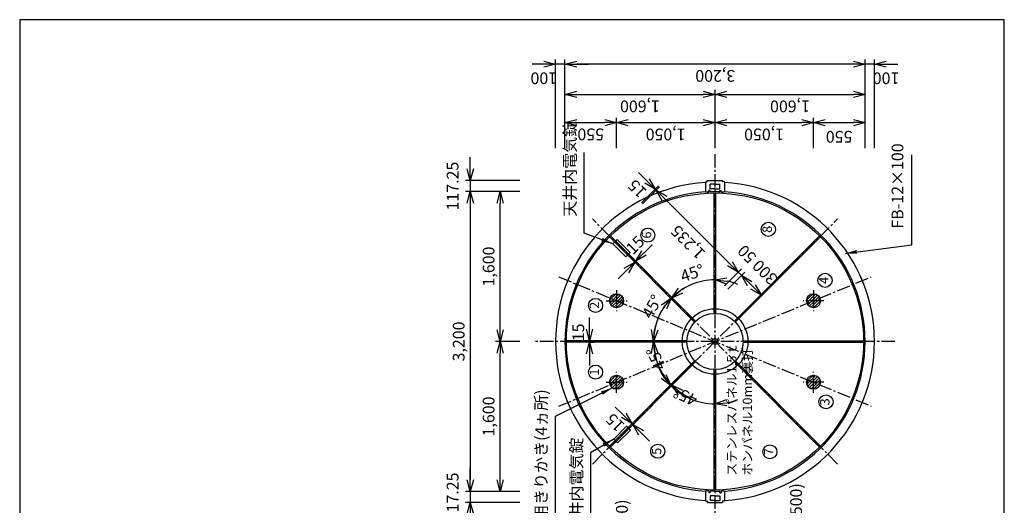
# Model space of a CAD drawing. Extents: x 0 to 420, y 0 to 594.
# Drawn here: x 0 to 420, y 387 to 594 of the extents above; entities that cross this region are included whole.
import ezdxf

# ---------------------------------------------------------------- set-up
doc = ezdxf.new("R2010")
doc.units = 0
doc.linetypes.add('CENTER2', pattern=[28.575, 19.05, -3.175, 3.175, -3.175])
doc.layers.get('0').update_dxf_attribs({"linetype": 'CONTINUOUS'})
doc.layers.get('DEFPOINTS').update_dxf_attribs({"linetype": 'CONTINUOUS'})
for name, color, linetype in [('02', 2, 'CONTINUOUS'), ('03', 3, 'CONTINUOUS'), ('06', 6, 'CONTINUOUS'), ('CHUSIN', 6, 'CENTER2'), ('HIKIDASI', 6, 'CONTINUOUS'), ('MOJI', 3, 'CONTINUOUS'), ('SAISEN', 3, 'CONTINUOUS'), ('SUNPOU', 6, 'CONTINUOUS')]:
    doc.layers.add(name, color=color, linetype=linetype)
doc.styles.add('0_8', font='txt.shx', dxfattribs={"width": 0.8, "bigfont": 'extfont.shx'})
doc.styles.add('SUNPOU', font='txt.shx', dxfattribs={"width": 0.8, "bigfont": 'extfont.shx'})
doc.dimstyles.new('SUNPOU_1', dxfattribs={"dimscale": 2, "dimtxt": 2.5, "dimasz": 2.5, "dimexe": 1, "dimexo": 1.5, "dimgap": 1, "dimtad": 1, "dimdec": 1, "dimlfac": 25, "dimtxsty": 'SUNPOU', "dimblk": 'OPEN30', "dimcen": 0, "dimclrd": 256, "dimclre": 256, "dimclrt": 6, "dimazin": 3, "dimtfac": 1, "dimtdec": 1, "dimtmove": 0, "dimatfit": 3, "dimtolj": 1, "dimtzin": 0})

# ---------------------------------------------------------------- blocks, each defined once
blk = doc.blocks.new('_OPEN30')
at = {"color": 0, "linetype": 'BYBLOCK'}
for p, q in [((-1, 0.268), (0, 0)), ((0, 0), (-1, -0.268)), ((0, 0), (-1, 0))]:
    blk.add_line(p, q, dxfattribs=at)
blk = doc.blocks.new('*D47')
at = {"layer": 'DEFPOINTS', "color": 0}
for p in [(216.37, 525.32), (192.18, 520.63), (216.37, 520.63)]:
    blk.add_point(p, dxfattribs=at)
at = {"layer": 'SUNPOU'}
for p, q in [((192.18, 530.32), (192.18, 535.32)), ((213.37, 525.32), (190.18, 525.32)), ((192.18, 525.32), (192.18, 520.63)), ((213.37, 520.63), (190.18, 520.63)), ((192.18, 515.63), (192.18, 510.63))]:
    blk.add_line(p, q, dxfattribs=at)
at = {"layer": 'SUNPOU', "xscale": 5, "yscale": 5, "zscale": 5}
for p, rotation in [((192.18, 525.32), 270), ((192.18, 520.63), 90)]:
    blk.add_blockref('_OPEN30', p, dxfattribs=dict(at, rotation=rotation))
at = {"layer": 'SUNPOU', "color": 6, "insert": (184.68, 522.97), "char_height": 5, "attachment_point": 5, "rotation": 90, "style": 'SUNPOU'}
blk.add_mtext('\\A1;117.25', dxfattribs=at)
blk = doc.blocks.new('*D48')
at = {"layer": 'DEFPOINTS', "color": 0}
for p in [(216.37, 520.63), (192.18, 392.63), (216.37, 392.63)]:
    blk.add_point(p, dxfattribs=at)
at = {"layer": 'SUNPOU'}
for p, q in [((213.37, 520.63), (190.18, 520.63)), ((192.18, 515.63), (192.18, 397.63)), ((213.37, 392.63), (190.18, 392.63))]:
    blk.add_line(p, q, dxfattribs=at)
at = {"layer": 'SUNPOU', "xscale": 5, "yscale": 5, "zscale": 5}
for p, rotation in [((192.18, 520.63), 90), ((192.18, 392.63), 270)]:
    blk.add_blockref('_OPEN30', p, dxfattribs=dict(at, rotation=rotation))
at = {"layer": 'SUNPOU', "color": 6, "insert": (187.26, 456.63), "char_height": 5, "attachment_point": 5, "rotation": 90, "style": 'SUNPOU'}
blk.add_mtext('\\A1;3,200', dxfattribs=at)
blk = doc.blocks.new('*D49')
at = {"layer": 'DEFPOINTS', "color": 0}
for p in [(216.37, 392.63), (192.18, 387.94), (216.37, 387.94)]:
    blk.add_point(p, dxfattribs=at)
at = {"layer": 'SUNPOU'}
for p, q in [((192.18, 397.63), (192.18, 402.63)), ((213.37, 392.63), (190.18, 392.63)), ((192.18, 392.63), (192.18, 387.94)), ((213.37, 387.94), (190.18, 387.94)), ((192.18, 382.94), (192.18, 377.94))]:
    blk.add_line(p, q, dxfattribs=at)
at = {"layer": 'SUNPOU', "xscale": 5, "yscale": 5, "zscale": 5}
for p, rotation in [((192.18, 392.63), 270), ((192.18, 387.94), 90)]:
    blk.add_blockref('_OPEN30', p, dxfattribs=dict(at, rotation=rotation))
at = {"layer": 'SUNPOU', "color": 6, "insert": (184.68, 390.28), "char_height": 5, "attachment_point": 5, "rotation": 90, "style": 'SUNPOU'}
blk.add_mtext('\\A1;117.25', dxfattribs=at)
blk = doc.blocks.new('*D50')
at = {"layer": 'DEFPOINTS', "color": 0}
for p in [(204.95, 456.63), (216.37, 456.63), (216.37, 392.63)]:
    blk.add_point(p, dxfattribs=at)
at = {"layer": 'SUNPOU'}
for p, q in [((213.37, 456.63), (202.95, 456.63)), ((204.95, 397.63), (204.95, 451.63)), ((213.37, 392.63), (202.95, 392.63))]:
    blk.add_line(p, q, dxfattribs=at)
at = {"layer": 'SUNPOU', "xscale": 5, "yscale": 5, "zscale": 5}
for p, rotation in [((204.95, 456.63), 90), ((204.95, 392.63), 270)]:
    blk.add_blockref('_OPEN30', p, dxfattribs=dict(at, rotation=rotation))
at = {"layer": 'SUNPOU', "color": 6, "insert": (200.03, 424.63), "char_height": 5, "attachment_point": 5, "rotation": 90, "style": 'SUNPOU'}
blk.add_mtext('\\A1;1,600', dxfattribs=at)
blk = doc.blocks.new('*D51')
at = {"layer": 'DEFPOINTS', "color": 0}
for p in [(204.95, 520.63), (216.37, 520.63), (216.37, 456.63)]:
    blk.add_point(p, dxfattribs=at)
at = {"layer": 'SUNPOU'}
for p, q in [((213.37, 520.63), (202.95, 520.63)), ((204.95, 461.63), (204.95, 515.63)), ((213.37, 456.63), (202.95, 456.63))]:
    blk.add_line(p, q, dxfattribs=at)
at = {"layer": 'SUNPOU', "xscale": 5, "yscale": 5, "zscale": 5}
for p, rotation in [((204.95, 520.63), 90), ((204.95, 456.63), 270)]:
    blk.add_blockref('_OPEN30', p, dxfattribs=dict(at, rotation=rotation))
at = {"layer": 'SUNPOU', "color": 6, "insert": (200.03, 488.63), "char_height": 5, "attachment_point": 5, "rotation": 90, "style": 'SUNPOU'}
blk.add_mtext('\\A1;1,600', dxfattribs=at)
blk = doc.blocks.new('*D52')
at = {"layer": 'DEFPOINTS', "color": 0}
for p in [(240.56, 456.33), (243.05, 456.93), (243.05, 456.93)]:
    blk.add_point(p, dxfattribs=at)
at = {"layer": 'SUNPOU'}
for p, q in [((243.05, 461.93), (243.05, 466.93)), ((240.05, 456.93), (241.05, 456.93)), ((243.05, 456.33), (243.05, 456.93)), ((243.56, 456.33), (245.05, 456.33)), ((243.05, 451.33), (243.05, 446.33))]:
    blk.add_line(p, q, dxfattribs=at)
at = {"layer": 'SUNPOU', "xscale": 5, "yscale": 5, "zscale": 5}
for p, rotation in [((243.05, 456.93), 270), ((243.05, 456.33), 90)]:
    blk.add_blockref('_OPEN30', p, dxfattribs=dict(at, rotation=rotation))
at = {"layer": 'SUNPOU', "color": 6, "insert": (238.27, 460.52), "char_height": 5, "attachment_point": 5, "rotation": 90, "style": 'SUNPOU'}
blk.add_mtext('\\A1;15', dxfattribs=at)
blk = doc.blocks.new('*D53')
at = {"layer": 'DEFPOINTS', "color": 0}
for p in [(262.35, 490.46), (262.77, 490.88), (262.77, 490.88)]:
    blk.add_point(p, dxfattribs=at)
at = {"layer": 'SUNPOU'}
for p, q in [((266.31, 494.42), (269.85, 497.95)), ((260.23, 492.58), (260.94, 491.87)), ((260.65, 493), (261.36, 492.29)), ((262.35, 490.46), (262.77, 490.88)), ((258.81, 486.92), (255.28, 483.38))]:
    blk.add_line(p, q, dxfattribs=at)
at = {"layer": 'SUNPOU', "xscale": 5, "yscale": 5, "zscale": 5}
for p, rotation in [((262.35, 490.46), 44.99835143784369), ((262.77, 490.88), 224.9983514378436)]:
    blk.add_blockref('_OPEN30', p, dxfattribs=dict(at, rotation=rotation))
at = {"layer": 'SUNPOU', "color": 6, "insert": (262.53, 497.84), "char_height": 5, "attachment_point": 5, "rotation": 44.9984, "style": 'SUNPOU'}
blk.add_mtext('\\A1;15', dxfattribs=at)
blk = doc.blocks.new('*D54')
at = {"layer": 'DEFPOINTS', "color": 0}
for p in [(261.13, 421.58), (261.56, 421.16), (261.56, 421.16)]:
    blk.add_point(p, dxfattribs=at)
at = {"layer": 'SUNPOU'}
for p, q in [((257.6, 425.12), (254.06, 428.66)), ((259.01, 419.46), (259.72, 420.17)), ((261.13, 421.58), (261.56, 421.16)), ((259.44, 419.04), (260.14, 419.75)), ((265.09, 417.62), (268.63, 414.09))]:
    blk.add_line(p, q, dxfattribs=at)
at = {"layer": 'SUNPOU', "xscale": 5, "yscale": 5, "zscale": 5}
for p, rotation in [((261.13, 421.58), 315.0000096296433), ((261.56, 421.16), 135.0000096296433)]:
    blk.add_blockref('_OPEN30', p, dxfattribs=dict(at, rotation=rotation))
at = {"layer": 'SUNPOU', "color": 6, "insert": (253.95, 422.01), "char_height": 5, "attachment_point": 5, "rotation": 135, "style": 'SUNPOU'}
blk.add_mtext('\\A1;15', dxfattribs=at)
blk = doc.blocks.new('*D55')
at = {"layer": 'DEFPOINTS', "color": 0}
for p in [(360.6, 575), (360.6, 536.19), (364.6, 536.19)]:
    blk.add_point(p, dxfattribs=at)
at = {"layer": 'SUNPOU'}
for p, q in [((360.6, 539.19), (360.6, 577)), ((364.6, 539.19), (364.6, 577)), ((355.6, 575), (350.6, 575)), ((364.6, 575), (360.6, 575)), ((369.6, 575), (374.6, 575))]:
    blk.add_line(p, q, dxfattribs=at)
at = {"layer": 'SUNPOU', "xscale": 5, "yscale": 5, "zscale": 5}
blk.add_blockref('_OPEN30', (360.6, 575), dxfattribs=at)
at = {"layer": 'SUNPOU', "xscale": 5, "yscale": 5, "zscale": 5, "rotation": 180}
blk.add_blockref('_OPEN30', (364.6, 575), dxfattribs=at)
at = {"layer": 'SUNPOU', "color": 6, "insert": (369.56, 569), "char_height": 5, "attachment_point": 5, "rotation": 180, "style": 'SUNPOU'}
blk.add_mtext('\\A1;100', dxfattribs=at)
blk = doc.blocks.new('*D56')
at = {"layer": 'DEFPOINTS', "color": 0}
for p in [(232.6, 575), (232.6, 536.19), (360.6, 536.19)]:
    blk.add_point(p, dxfattribs=at)
at = {"layer": 'SUNPOU'}
for p, q in [((232.6, 539.19), (232.6, 577)), ((360.6, 539.19), (360.6, 577)), ((355.6, 575), (237.6, 575))]:
    blk.add_line(p, q, dxfattribs=at)
at = {"layer": 'SUNPOU', "xscale": 5, "yscale": 5, "zscale": 5, "rotation": 180}
blk.add_blockref('_OPEN30', (232.6, 575), dxfattribs=at)
at = {"layer": 'SUNPOU', "xscale": 5, "yscale": 5, "zscale": 5}
blk.add_blockref('_OPEN30', (360.6, 575), dxfattribs=at)
at = {"layer": 'SUNPOU', "color": 6, "insert": (296.72, 570), "char_height": 5, "attachment_point": 5, "rotation": 180, "style": 'SUNPOU'}
blk.add_mtext('\\A1;3,200', dxfattribs=at)
blk = doc.blocks.new('*D57')
at = {"layer": 'DEFPOINTS', "color": 0}
for p in [(228.6, 575), (228.6, 536.19), (232.6, 536.19)]:
    blk.add_point(p, dxfattribs=at)
at = {"layer": 'SUNPOU'}
for p, q in [((228.6, 539.19), (228.6, 577)), ((232.6, 539.19), (232.6, 577)), ((223.6, 575), (218.6, 575)), ((232.6, 575), (228.6, 575)), ((237.6, 575), (242.6, 575))]:
    blk.add_line(p, q, dxfattribs=at)
at = {"layer": 'SUNPOU', "xscale": 5, "yscale": 5, "zscale": 5}
blk.add_blockref('_OPEN30', (228.6, 575), dxfattribs=at)
at = {"layer": 'SUNPOU', "xscale": 5, "yscale": 5, "zscale": 5, "rotation": 180}
blk.add_blockref('_OPEN30', (232.6, 575), dxfattribs=at)
at = {"layer": 'SUNPOU', "color": 6, "insert": (223.58, 569), "char_height": 5, "attachment_point": 5, "rotation": 180, "style": 'SUNPOU'}
blk.add_mtext('\\A1;100', dxfattribs=at)
blk = doc.blocks.new('*D59')
at = {"layer": 'DEFPOINTS', "color": 0}
for p in [(360.6, 562.1), (296.6, 536.19), (360.6, 536.19)]:
    blk.add_point(p, dxfattribs=at)
at = {"layer": 'SUNPOU'}
for p, q in [((296.6, 539.19), (296.6, 564.1)), ((360.6, 539.19), (360.6, 564.1)), ((301.6, 562.1), (355.6, 562.1))]:
    blk.add_line(p, q, dxfattribs=at)
at = {"layer": 'SUNPOU', "xscale": 5, "yscale": 5, "zscale": 5, "rotation": 180}
blk.add_blockref('_OPEN30', (296.6, 562.1), dxfattribs=at)
at = {"layer": 'SUNPOU', "xscale": 5, "yscale": 5, "zscale": 5}
blk.add_blockref('_OPEN30', (360.6, 562.1), dxfattribs=at)
at = {"layer": 'SUNPOU', "color": 6, "insert": (328.6, 557), "char_height": 5, "attachment_point": 5, "rotation": 180, "style": 'SUNPOU'}
blk.add_mtext('\\A1;1,600', dxfattribs=at)
blk = doc.blocks.new('*D58')
at = {"layer": 'DEFPOINTS', "color": 0}
for p in [(296.6, 562.1), (232.6, 536.19), (296.6, 536.19)]:
    blk.add_point(p, dxfattribs=at)
at = {"layer": 'SUNPOU'}
for p, q in [((232.6, 539.19), (232.6, 564.1)), ((296.6, 539.19), (296.6, 564.1)), ((237.6, 562.1), (291.6, 562.1))]:
    blk.add_line(p, q, dxfattribs=at)
at = {"layer": 'SUNPOU', "xscale": 5, "yscale": 5, "zscale": 5, "rotation": 180}
blk.add_blockref('_OPEN30', (232.6, 562.1), dxfattribs=at)
at = {"layer": 'SUNPOU', "xscale": 5, "yscale": 5, "zscale": 5}
blk.add_blockref('_OPEN30', (296.6, 562.1), dxfattribs=at)
at = {"layer": 'SUNPOU', "color": 6, "insert": (264.6, 557), "char_height": 5, "attachment_point": 5, "rotation": 180, "style": 'SUNPOU'}
blk.add_mtext('\\A1;1,600', dxfattribs=at)
blk = doc.blocks.new('*D60')
at = {"layer": 'DEFPOINTS', "color": 0}
for p in [(307.87, 484.87), (299.89, 476.89), (308.38, 468.41)]:
    blk.add_point(p, dxfattribs=at)
at = {"layer": 'SUNPOU'}
for p, q in [((302.02, 479.01), (309.29, 486.28)), ((312.82, 479.92), (307.87, 484.87)), ((310.5, 470.53), (317.77, 477.8))]:
    blk.add_line(p, q, dxfattribs=at)
at = {"layer": 'SUNPOU', "xscale": 5, "yscale": 5, "zscale": 5, "rotation": 315.0000000000001}
blk.add_blockref('_OPEN30', (316.36, 476.39), dxfattribs=at)
at = {"layer": 'SUNPOU', "color": 6, "insert": (317.86, 486.2), "char_height": 5, "attachment_point": 5, "rotation": 135, "style": 'SUNPOU'}
blk.add_mtext('\\A1;300', dxfattribs=at)
blk = doc.blocks.new('_NONE')
blk = doc.blocks.new('*D61')
at = {"layer": 'DEFPOINTS', "color": 0}
for p in [(306.46, 486.28), (298.48, 478.31), (299.89, 476.89)]:
    blk.add_point(p, dxfattribs=at)
at = {"layer": 'SUNPOU'}
for p, q in [((302.92, 489.82), (299.39, 493.36)), ((300.6, 480.43), (307.87, 487.7)), ((302.02, 479.01), (309.29, 486.28)), ((307.87, 484.87), (306.46, 486.28)), ((311.41, 481.33), (314.94, 477.8))]:
    blk.add_line(p, q, dxfattribs=at)
at = {"layer": 'SUNPOU', "xscale": 5, "yscale": 5, "zscale": 5}
for p, rotation in [((306.46, 486.28), 315.0000000000064), ((307.87, 484.87), 135.0000000000065)]:
    blk.add_blockref('_OPEN30', p, dxfattribs=dict(at, rotation=rotation))
at = {"layer": 'SUNPOU', "color": 6, "insert": (310.16, 493.89), "char_height": 5, "attachment_point": 5, "rotation": 135, "style": 'SUNPOU'}
blk.add_mtext('\\A1;50', dxfattribs=at)
blk = doc.blocks.new('*D62')
at = {"layer": 'DEFPOINTS', "color": 0}
for p in [(271.53, 521.22), (263.55, 513.24), (298.48, 478.31)]:
    blk.add_point(p, dxfattribs=at)
at = {"layer": 'SUNPOU'}
for p, q in [((265.67, 515.36), (272.94, 522.63)), ((302.92, 489.82), (275.06, 517.68)), ((300.6, 480.43), (307.87, 487.7))]:
    blk.add_line(p, q, dxfattribs=at)
at = {"layer": 'SUNPOU', "xscale": 5, "yscale": 5, "zscale": 5}
for p, rotation in [((271.53, 521.22), 135.0000000000065), ((306.46, 486.28), 315.0000000000064)]:
    blk.add_blockref('_OPEN30', p, dxfattribs=dict(at, rotation=rotation))
at = {"layer": 'SUNPOU', "color": 6, "insert": (285.04, 499), "char_height": 5, "attachment_point": 5, "rotation": 135, "style": 'SUNPOU'}
blk.add_mtext('\\A1;1,235', dxfattribs=at)
blk = doc.blocks.new('*D63')
at = {"layer": 'DEFPOINTS', "color": 0}
for p in [(271.1, 521.64), (263.12, 513.66), (263.55, 513.24)]:
    blk.add_point(p, dxfattribs=at)
at = {"layer": 'SUNPOU'}
for p, q in [((267.57, 525.18), (264.03, 528.71)), ((265.25, 515.78), (272.52, 523.05)), ((265.67, 515.36), (272.94, 522.63)), ((271.53, 521.22), (271.1, 521.64)), ((275.06, 517.68), (278.6, 514.14))]:
    blk.add_line(p, q, dxfattribs=at)
at = {"layer": 'SUNPOU', "xscale": 5, "yscale": 5, "zscale": 5}
for p, rotation in [((271.1, 521.64), 315.0000000000064), ((271.53, 521.22), 135.0000000000065)]:
    blk.add_blockref('_OPEN30', p, dxfattribs=dict(at, rotation=rotation))
at = {"layer": 'SUNPOU', "color": 6, "insert": (263.38, 521.83), "char_height": 5, "attachment_point": 5, "rotation": 135, "style": 'SUNPOU'}
blk.add_mtext('\\A1;15', dxfattribs=at)
blk = doc.blocks.new('*D64')
at = {"layer": 'DEFPOINTS', "color": 0}
for p in [(296.6, 536.66), (244.3, 508.93), (283.46, 479.38), (296.6, 466.63), (289.53, 463.7)]:
    blk.add_point(p, dxfattribs=at)
at = {"layer": 'SUNPOU'}
for start, end in [(90, 135), (68.161, 79.0805), (145.9195, 156.839)]:
    blk.add_arc((296.6, 456.63), 26.28, start, end, dxfattribs=at)
at = {"layer": 'SUNPOU', "xscale": 5, "yscale": 5, "zscale": 5}
for p, rotation in [((296.6, 482.9), 174.5402478782319), ((278.02, 475.21), 50.45975212177065)]:
    blk.add_blockref('_OPEN30', p, dxfattribs=dict(at, rotation=rotation))
at = {"layer": 'SUNPOU', "color": 6, "insert": (286.88, 485.83), "char_height": 5, "attachment_point": 5, "rotation": 18.4198, "style": 'SUNPOU'}
blk.add_mtext('\\A1;45°', dxfattribs=at)
blk = doc.blocks.new('*D65')
at = {"layer": 'DEFPOINTS', "color": 0}
for p in [(279.31, 473.92), (271.29, 463.41), (270.64, 456.63), (296.6, 456.63)]:
    blk.add_point(p, dxfattribs=at)
at = {"layer": 'SUNPOU'}
for p, q in [((277.19, 476.04), (276.66, 476.57)), ((267.64, 456.63), (268.4, 456.63))]:
    blk.add_line(p, q, dxfattribs=at)
for start, end in [(113.1025, 124.0512), (135, 180), (190.9488, 201.8975)]:
    blk.add_arc((296.6, 456.63), 26.21, start, end, dxfattribs=at)
at = {"layer": 'SUNPOU', "xscale": 5, "yscale": 5, "zscale": 5}
for p, rotation in [((278.07, 475.16), 219.5256245908968), ((270.4, 456.63), 95.47437540911133)]:
    blk.add_blockref('_OPEN30', p, dxfattribs=dict(at, rotation=rotation))
at = {"layer": 'SUNPOU', "color": 6, "insert": (269.77, 471.55), "char_height": 5, "attachment_point": 5, "rotation": 60.9237, "style": 'SUNPOU'}
blk.add_mtext('\\A1;45°', dxfattribs=at)
blk = doc.blocks.new('*D66')
at = {"layer": 'DEFPOINTS', "color": 0}
for p in [(286.6, 456.63), (296.6, 456.63), (289.53, 449.56), (273.88, 443.51)]:
    blk.add_point(p, dxfattribs=at)
at = {"layer": 'SUNPOU'}
for p, q in [((283.6, 456.63), (268.36, 456.63)), ((287.41, 447.44), (276.63, 436.66))]:
    blk.add_line(p, q, dxfattribs=at)
for start, end in [(158.1322, 169.0661), (180, 225), (235.9339, 246.8678)]:
    blk.add_arc((296.6, 456.63), 26.24, start, end, dxfattribs=at)
at = {"layer": 'SUNPOU', "xscale": 5, "yscale": 5, "zscale": 5}
for p, rotation in [((270.36, 456.63), 264.5330610096863), ((278.05, 438.07), 140.4669389903268)]:
    blk.add_blockref('_OPEN30', p, dxfattribs=dict(at, rotation=rotation))
at = {"layer": 'SUNPOU', "color": 6, "insert": (271.39, 449.34), "char_height": 5, "attachment_point": 5, "rotation": 115, "style": 'SUNPOU'}
blk.add_mtext('\\A1;45°', dxfattribs=at)
blk = doc.blocks.new('*D67')
at = {"layer": 'DEFPOINTS', "color": 0}
for p in [(296.6, 456.63), (289.53, 449.56), (296.6, 446.63), (289.72, 430.93)]:
    blk.add_point(p, dxfattribs=at)
at = {"layer": 'SUNPOU'}
for p, q in [((287.41, 447.44), (276.37, 436.4)), ((296.6, 443.63), (296.6, 428.02))]:
    blk.add_line(p, q, dxfattribs=at)
for start, end in [(203.4336, 214.2168), (225, 270), (280.7832, 291.5664)]:
    blk.add_arc((296.6, 456.63), 26.61, start, end, dxfattribs=at)
at = {"layer": 'SUNPOU', "xscale": 5, "yscale": 5, "zscale": 5}
for p, rotation in [((277.79, 437.82), 309.6084011816943), ((296.6, 430.02), 185.3915988183118)]:
    blk.add_blockref('_OPEN30', p, dxfattribs=dict(at, rotation=rotation))
at = {"layer": 'SUNPOU', "color": 6, "insert": (283.97, 433.21), "char_height": 5, "attachment_point": 5, "rotation": 155, "style": 'SUNPOU'}
blk.add_mtext('\\A1;45°', dxfattribs=at)
blk = doc.blocks.new('*D68')
at = {"layer": 'DEFPOINTS', "color": 0}
for p in [(254.6, 550.06), (232.6, 536.19), (254.6, 536.19)]:
    blk.add_point(p, dxfattribs=at)
at = {"layer": 'SUNPOU'}
for p, q in [((232.6, 539.19), (232.6, 552.06)), ((254.6, 539.19), (254.6, 552.06)), ((237.6, 550.06), (249.6, 550.06))]:
    blk.add_line(p, q, dxfattribs=at)
at = {"layer": 'SUNPOU', "xscale": 5, "yscale": 5, "zscale": 5, "rotation": 180}
blk.add_blockref('_OPEN30', (232.6, 550.06), dxfattribs=at)
at = {"layer": 'SUNPOU', "xscale": 5, "yscale": 5, "zscale": 5}
blk.add_blockref('_OPEN30', (254.6, 550.06), dxfattribs=at)
at = {"layer": 'SUNPOU', "color": 6, "insert": (243.6, 545.05), "char_height": 5, "attachment_point": 5, "rotation": 180, "style": 'SUNPOU'}
blk.add_mtext('\\A1;550', dxfattribs=at)
blk = doc.blocks.new('*D69')
at = {"layer": 'DEFPOINTS', "color": 0}
for p in [(296.6, 550.06), (254.6, 536.19), (296.6, 536.19)]:
    blk.add_point(p, dxfattribs=at)
at = {"layer": 'SUNPOU'}
for p, q in [((254.6, 539.19), (254.6, 552.06)), ((296.6, 539.19), (296.6, 552.06)), ((259.6, 550.06), (291.6, 550.06))]:
    blk.add_line(p, q, dxfattribs=at)
at = {"layer": 'SUNPOU', "xscale": 5, "yscale": 5, "zscale": 5, "rotation": 180}
blk.add_blockref('_OPEN30', (254.6, 550.06), dxfattribs=at)
at = {"layer": 'SUNPOU', "xscale": 5, "yscale": 5, "zscale": 5}
blk.add_blockref('_OPEN30', (296.6, 550.06), dxfattribs=at)
at = {"layer": 'SUNPOU', "color": 6, "insert": (275.55, 545), "char_height": 5, "attachment_point": 5, "rotation": 180, "style": 'SUNPOU'}
blk.add_mtext('\\A1;1,050', dxfattribs=at)
blk = doc.blocks.new('*D70')
at = {"layer": 'DEFPOINTS', "color": 0}
for p in [(338.6, 550.06), (296.6, 536.19), (338.6, 536.19)]:
    blk.add_point(p, dxfattribs=at)
at = {"layer": 'SUNPOU'}
for p, q in [((296.6, 539.19), (296.6, 552.06)), ((338.6, 539.19), (338.6, 552.06)), ((301.6, 550.06), (333.6, 550.06))]:
    blk.add_line(p, q, dxfattribs=at)
at = {"layer": 'SUNPOU', "xscale": 5, "yscale": 5, "zscale": 5, "rotation": 180}
blk.add_blockref('_OPEN30', (296.6, 550.06), dxfattribs=at)
at = {"layer": 'SUNPOU', "xscale": 5, "yscale": 5, "zscale": 5}
blk.add_blockref('_OPEN30', (338.6, 550.06), dxfattribs=at)
at = {"layer": 'SUNPOU', "color": 6, "insert": (317.55, 545), "char_height": 5, "attachment_point": 5, "rotation": 180, "style": 'SUNPOU'}
blk.add_mtext('\\A1;1,050', dxfattribs=at)
blk = doc.blocks.new('*D71')
at = {"layer": 'DEFPOINTS', "color": 0}
for p in [(360.6, 550.06), (338.6, 536.19), (360.6, 536.19)]:
    blk.add_point(p, dxfattribs=at)
at = {"layer": 'SUNPOU'}
for p, q in [((338.6, 539.19), (338.6, 552.06)), ((360.6, 539.19), (360.6, 552.06)), ((343.6, 550.06), (355.6, 550.06))]:
    blk.add_line(p, q, dxfattribs=at)
at = {"layer": 'SUNPOU', "xscale": 5, "yscale": 5, "zscale": 5, "rotation": 180}
blk.add_blockref('_OPEN30', (338.6, 550.06), dxfattribs=at)
at = {"layer": 'SUNPOU', "xscale": 5, "yscale": 5, "zscale": 5}
blk.add_blockref('_OPEN30', (360.6, 550.06), dxfattribs=at)
at = {"layer": 'SUNPOU', "color": 6, "insert": (349.55, 544), "char_height": 5, "attachment_point": 5, "rotation": 180, "style": 'SUNPOU'}
blk.add_mtext('\\A1;550', dxfattribs=at)
blk = doc.blocks.new('*X74')
at = {"color": 0}
for p, q in [((335.61, 474.2), (336.36, 474.95)), ((336.36, 474.95), (338.43, 477.02)), ((337.24, 474.59), (338.6, 475.96)), ((338.11, 474.23), (338.6, 474.72)), ((338.6, 475.96), (339.52, 476.88)), ((338.6, 474.72), (340.35, 476.47)), ((339.15, 474.03), (340.98, 475.86)), ((340.38, 474.03), (341.42, 475.06)), ((335.75, 473.1), (336.67, 474.03)), ((336.16, 472.28), (337.91, 474.03)), ((336.67, 474.03), (337.24, 474.59)), ((336.77, 471.65), (338.6, 473.48)), ((337.57, 471.21), (338.6, 472.24)), ((337.91, 474.03), (338.11, 474.23)), ((338.6, 473.48), (338.99, 473.87)), ((338.6, 472.24), (339.86, 473.5)), ((338.62, 471.03), (340.74, 473.14)), ((338.99, 473.87), (339.15, 474.03)), ((339.86, 473.5), (340.38, 474.03)), ((340.74, 473.14), (341.6, 474.01))]:
    blk.add_line(p, q, dxfattribs=at)
blk = doc.blocks.new('*X75')
at = {"color": 0}
for p, q in [((251.61, 474.2), (252.36, 474.95)), ((252.36, 474.95), (254.43, 477.02)), ((253.24, 474.59), (254.6, 475.96)), ((254.11, 474.23), (254.6, 474.72)), ((254.6, 475.96), (255.52, 476.88)), ((254.6, 474.72), (256.35, 476.47)), ((255.15, 474.03), (256.98, 475.86)), ((256.38, 474.03), (257.42, 475.06)), ((251.75, 473.1), (252.67, 474.03)), ((252.16, 472.28), (253.91, 474.03)), ((252.67, 474.03), (253.24, 474.59)), ((252.77, 471.65), (254.6, 473.48)), ((253.57, 471.21), (254.6, 472.24)), ((253.91, 474.03), (254.11, 474.23)), ((254.6, 473.48), (254.99, 473.87)), ((254.6, 472.24), (255.86, 473.5)), ((254.62, 471.03), (256.74, 473.14)), ((254.99, 473.87), (255.15, 474.03)), ((255.86, 473.5), (256.38, 474.03)), ((256.74, 473.14), (257.6, 474.01))]:
    blk.add_line(p, q, dxfattribs=at)
blk = doc.blocks.new('*X76')
at = {"color": 0}
for p, q in [((252.36, 440.16), (254.43, 442.23)), ((253.24, 439.8), (254.6, 441.16)), ((254.6, 441.16), (255.52, 442.09)), ((254.6, 439.93), (256.35, 441.67)), ((255.15, 439.23), (256.98, 441.06)), ((251.61, 439.41), (252.36, 440.16)), ((251.75, 438.31), (252.67, 439.23)), ((252.16, 437.49), (253.91, 439.23)), ((252.67, 439.23), (253.24, 439.8)), ((252.77, 436.86), (254.6, 438.69)), ((253.57, 436.42), (254.6, 437.45)), ((253.91, 439.23), (254.11, 439.44)), ((254.11, 439.44), (254.6, 439.93)), ((254.6, 438.69), (254.99, 439.07)), ((254.6, 437.45), (255.86, 438.71)), ((254.62, 436.23), (256.74, 438.35)), ((254.99, 439.07), (255.15, 439.23)), ((255.86, 438.71), (256.38, 439.23)), ((256.38, 439.23), (257.42, 440.27)), ((256.74, 438.35), (257.6, 439.21))]:
    blk.add_line(p, q, dxfattribs=at)
blk = doc.blocks.new('*X77')
at = {"color": 0}
for p, q in [((336.36, 440.16), (338.43, 442.23)), ((337.24, 439.8), (338.6, 441.16)), ((338.6, 441.16), (339.52, 442.09)), ((338.6, 439.93), (340.35, 441.67)), ((339.15, 439.23), (340.98, 441.06)), ((335.61, 439.41), (336.36, 440.16)), ((335.75, 438.31), (336.67, 439.23)), ((336.16, 437.49), (337.91, 439.23)), ((336.67, 439.23), (337.24, 439.8)), ((336.77, 436.86), (338.6, 438.69)), ((337.57, 436.42), (338.6, 437.45)), ((337.91, 439.23), (338.11, 439.44)), ((338.11, 439.44), (338.6, 439.93)), ((338.6, 438.69), (338.99, 439.07)), ((338.6, 437.45), (339.86, 438.71)), ((338.62, 436.23), (340.74, 438.35)), ((338.99, 439.07), (339.15, 439.23)), ((339.86, 438.71), (340.38, 439.23)), ((340.38, 439.23), (341.42, 440.27)), ((340.74, 438.35), (341.6, 439.21))]:
    blk.add_line(p, q, dxfattribs=at)

msp = doc.modelspace()

# ---------------------------------------------------------------- linework, layer by layer
at = {"layer": '03'}
for p, q in [((293.321276, 524.724932), (293.321276, 525.319118)), ((293.321276, 525.319118), (299.881285, 525.319118)), ((299.881285, 524.724932), (299.881285, 525.319118)), ((292.601281, 524.644952), (292.601281, 520.508917)), ((292.681285, 524.724932), (293.321276, 524.724932)), ((294.001281, 520.508917), (294.001281, 521.148931)), ((294.601281, 521.148931), (294.00194, 521.148931)), ((296.601281, 523.828936), (294.601281, 523.828936)), ((294.601281, 521.828936), (294.601281, 523.828936)), ((296.601281, 521.828936), (294.601281, 521.828936)), ((294.601281, 520.708941), (294.601281, 521.148931)), ((296.601281, 523.828936), (298.607897, 523.828936)), ((296.601281, 521.828936), (298.607897, 521.828936)), ((298.601281, 521.148931), (299.201281, 521.148931)), ((298.601281, 520.708941), (298.601281, 521.148931)), ((298.607897, 521.828936), (298.607897, 523.828936)), ((299.201281, 520.508917), (299.201281, 521.148931)), ((300.521288, 524.724932), (299.881285, 524.724932)), ((300.601281, 524.644952), (300.601281, 520.508917)), ((293.921288, 520.428936), (292.681285, 520.428936)), ((294.601281, 520.608941), (294.601281, 520.708941)), ((298.541283, 520.548931), (294.66129, 520.548941)), ((295.354576, 520.548931), (294.824926, 520.548931)), ((296.301293, 468.60772), (296.301293, 520.028228)), ((296.901281, 468.605474), (296.901281, 520.028228)), ((298.601281, 520.608941), (298.601281, 520.708941)), ((300.521288, 520.428936), (299.281285, 520.428936)), ((287.892711, 464.91325), (251.559085, 501.246864)), ((288.318554, 465.335943), (251.983348, 501.671148)), ((304.840502, 465.292425), (341.219225, 501.671148)), ((305.264122, 464.86751), (341.643488, 501.246852)), ((284.560839, 456.928948), (233.20199, 456.928948)), ((284.559911, 456.328936), (233.20199, 456.328936)), ((308.552379, 456.928948), (360.000571, 456.928948)), ((308.553295, 456.328936), (360.000579, 456.328936)), ((287.874608, 448.326531), (251.559079, 412.01099)), ((288.299535, 447.902911), (251.98334, 411.586728)), ((304.859435, 447.946539), (341.219227, 411.586734)), ((305.282116, 448.372381), (341.643495, 412.011002)), ((296.301293, 393.229634), (296.301293, 444.61314)), ((296.901281, 393.229634), (296.901281, 444.615374)), ((292.601285, 392.748931), (292.601285, 388.612896)), ((293.921288, 392.828931), (292.681285, 392.828931)), ((294.001288, 392.748931), (294.001281, 392.028936)), ((294.601281, 392.028936), (294.001281, 392.028936)), ((294.601281, 392.028936), (294.601281, 392.648907)), ((294.601281, 392.648907), (294.601281, 392.548907)), ((296.601281, 390.738934), (294.601281, 390.738934)), ((294.601281, 390.738934), (294.601281, 388.738934)), ((296.601281, 392.708941), (294.66129, 392.708907)), ((296.601281, 392.708941), (298.541283, 392.708907)), ((296.601281, 390.738934), (298.601281, 390.738934)), ((298.601281, 392.028936), (298.601283, 392.648907)), ((298.601281, 392.028936), (299.201281, 392.028936)), ((298.601281, 390.738934), (298.601281, 388.738934)), ((299.201285, 392.748931), (299.201281, 392.028936)), ((299.281285, 392.828931), (300.521288, 392.828931)), ((300.601288, 392.748931), (300.601288, 388.612896)), ((292.681285, 388.532896), (293.401293, 388.532896)), ((293.401293, 388.532896), (293.401293, 387.938946)), ((293.401293, 387.938946), (299.801293, 387.938946)), ((296.601281, 388.738934), (294.601281, 388.738934)), ((296.601281, 388.738934), (298.601281, 388.738934)), ((300.521288, 388.532896), (299.801293, 388.532896)), ((299.801293, 388.532896), (299.801293, 387.938946))]:
    msp.add_line(p, q, dxfattribs=at)
for radius in [63.4, 14, 12, 1.2]:
    msp.add_circle((296.601281, 456.628924), radius, dxfattribs=at)
for centre, radius, start, end in [((296.601281, 456.628924), 68, 93.37228668, 266.62771744), ((292.681285, 524.644952), 0.08, 90, 179.99998201), ((300.521288, 524.644952), 0.08, 359.99997336, 90), ((296.601281, 456.628924), 68, 273.37229287, 86.62771332), ((296.601281, 456.628924), 64, 93.5831711, 266.4168289), ((292.681285, 520.508917), 0.08, 179.99998201, 270.00000501), ((293.921288, 520.508917), 0.08, 270.00000501, 359.99997336), ((294.66129, 520.608941), 0.06, 180.0000025, 270.00000501), ((298.541283, 520.608941), 0.06, 270.00000501, 0.00000068), ((299.281285, 520.508917), 0.08, 179.99998201, 270.00000501), ((300.521288, 520.508917), 0.08, 270.00000501, 359.99997336), ((296.601281, 456.628924), 64, 273.583182, 86.416818), ((292.681285, 392.748931), 0.08, 89.99999499, 180.00001799), ((293.921288, 392.748931), 0.08, 0.00002664, 89.99999499), ((294.66129, 392.648907), 0.06, 89.99999499, 179.9999975), ((298.541283, 392.648907), 0.06, 359.99999932, 89.99999499), ((299.281285, 392.748931), 0.08, 89.99999499, 180.00001799), ((300.521288, 392.748931), 0.08, 0.00002664, 89.99999499), ((292.681285, 388.612896), 0.08, 180.00001799, 270), ((300.521288, 388.612896), 0.08, 270, 0.00002664)]:
    msp.add_arc(centre, radius, start, end, dxfattribs=at)
msp.add_point((296.601281, 456.628924), dxfattribs=at)
at = {"layer": '06'}
for p, q in [((254.814403, 500.117486), (253.034142, 498.337213)), ((260.377733, 494.554156), (254.814403, 500.117486)), ((253.034142, 498.337213), (258.59746, 492.773883)), ((258.59746, 492.773883), (260.377733, 494.554156)), ((253.367931, 414.998419), (258.820006, 420.450494)), ((258.820006, 420.450494), (260.489, 418.781487)), ((260.489, 418.781487), (255.036937, 413.329412)), ((255.036937, 413.329412), (253.367931, 414.998419))]:
    msp.add_line(p, q, dxfattribs=at)
for centre in [(254.60128, 474.025888), (338.601281, 474.025888), (254.60128, 439.23196), (338.601281, 439.23196)]:
    msp.add_circle(centre, 3, dxfattribs=at)
at = {"layer": 'CHUSIN', "ltscale": 0.3}
for p, q in [((296.601281, 376.594675), (296.601281, 536.663173)), ((244.298735, 404.326379), (348.903826, 508.931469)), ((348.903826, 404.326379), (244.298735, 508.931469)), ((229.992171, 484.219317), (363.21039, 429.038531)), ((229.992174, 429.038525), (363.210387, 484.219323)), ((254.60128, 478.48227), (254.60128, 469.569507)), ((338.601281, 478.48227), (338.601281, 469.569507)), ((250.144898, 474.025888), (259.057661, 474.025888)), ((343.057663, 474.025888), (334.1449, 474.025888)), ((373.369087, 456.628924), (219.833474, 456.628924)), ((254.60128, 434.775578), (254.60128, 443.688341)), ((338.601281, 434.775578), (338.601281, 443.688341)), ((250.144898, 439.23196), (259.057661, 439.23196)), ((343.057663, 439.23196), (334.1449, 439.23196))]:
    msp.add_line(p, q, dxfattribs=at)
for p in [(254.60128, 474.025888), (338.601281, 474.025888), (254.60128, 439.23196), (338.601281, 439.23196)]:
    msp.add_point(p, dxfattribs=at)
at = {"layer": 'DEFPOINTS'}
msp.add_lwpolyline([(0, 0), (420, 0), (420, 594), (0, 594)], close=True, dxfattribs=at)
at = {"layer": 'SAISEN'}
for centre in [(267.943883, 502.052512), (319.34912, 504.500364), (343.514896, 482.725591), (245.674494, 472.048899), (245.672384, 443.545957), (343.951307, 430.860966), (272.17202, 409.755681), (320.016722, 409.533147)]:
    msp.add_circle(centre, 3, dxfattribs=at)

# ---------------------------------------------------------------- block references
at = {"layer": '02', "linetype": 'CONTINUOUS'}
for name in ['*X75', '*X74', '*X76', '*X77']:
    msp.add_blockref(name, (0, 0), dxfattribs=at)

# ---------------------------------------------------------------- texts
at = {"layer": 'HIKIDASI', "color": 6, "char_height": 5, "rotation": 90, "style": 'SUNPOU'}
for s, insert, attachment_point in [('天井内電気錠', (238.76496, 509.88732), 7), ('FB-12×100', (378.504045, 504.822369), 7), ('照明用きりかき(4ヵ所)', (226.47135, 366.434907), 7), ('天井内電気錠', (241.541727, 374.701649), 7), ('操作SWボックスSW(FL+500)', (331.830997, 307.872175), 4), ('身障者用押釦SW(FL+900)', (257.513224, 310.996541), 4)]:
    msp.add_mtext(s, dxfattribs=dict(at, insert=insert, attachment_point=attachment_point))
at = {"layer": 'MOJI', "char_height": 4, "rotation": 90, "style": '0_8'}
for s, insert, attachment_point in [('8', (319.34912, 504.500364), 5), ('6', (267.943883, 502.052512), 5), ('4', (343.514896, 482.725591), 5), ('2', (245.674494, 472.048899), 5), ('ステンレスパネル1.5ｔ\\Pホンパネル10mm裏打', (301.754437, 399.372442), 1), ('1', (245.672384, 443.545957), 5), ('3', (343.951307, 430.860966), 5), ('5', (272.17202, 409.755681), 5), ('7', (320.016722, 409.533147), 5)]:
    msp.add_mtext(s, dxfattribs=dict(at, insert=insert, attachment_point=attachment_point))

# ---------------------------------------------------------------- dimensions: what is measured, and where the dimension line sits
at = {"layer": 'SUNPOU'}
for base, p1, p2, picture, middle in [((228.60128, 575), (232.60128, 536.189635), (228.60128, 536.189635), '*D57', (223.583544, 569)), ((232.60128, 575), (360.601281, 536.189635), (232.60128, 536.189635), '*D56', (296.718334, 570)), ((360.60128, 575), (364.60128, 536.189635), (360.60128, 536.189635), '*D55', (369.562504, 569)), ((296.601281, 562.101666), (232.601281, 536.189635), (296.601281, 536.189635), '*D58', (264.601281, 557)), ((360.601281, 562.101666), (296.601281, 536.189635), (360.601281, 536.189635), '*D59', (328.601281, 557)), ((254.60128, 550.056793), (232.60128, 536.189635), (254.60128, 536.189635), '*D68', (243.60128, 545.05172)), ((296.601281, 550.056793), (254.60128, 536.189635), (296.601281, 536.189635), '*D69', (275.551619, 545)), ((338.601281, 550.056793), (296.601281, 536.189635), (338.601281, 536.189635), '*D70', (317.551619, 545)), ((360.601281, 550.056793), (338.601281, 536.189635), (360.601281, 536.189635), '*D71', (349.551619, 544))]:
    dim = msp.add_linear_dim(base=base, p1=p1, p2=p2, dimstyle='SUNPOU_1', dxfattribs=at)
    dim.commit()
    dim.dimension.update_dxf_attribs({"geometry": picture, "text_midpoint": middle, "dimtype": 160, "text_rotation": 180})
for base, p1, p2, picture, middle in [((192.17741, 520.628924), (216.372136, 525.319118), (216.372136, 520.628924), '*D47', (184.67741, 522.974021)), ((192.17741, 387.938946), (216.372136, 392.628924), (216.372136, 387.938946), '*D49', (184.67741, 390.283935))]:
    dim = msp.add_linear_dim(base=base, p1=p1, p2=p2, angle=90, dimstyle='SUNPOU_1', override={"dimdec": 2}, dxfattribs=at)
    dim.commit()
    dim.dimension.update_dxf_attribs({"geometry": picture, "text_midpoint": middle})
dim = msp.add_angular_dim_2l(base=(283.463646, 479.383974), line1=((289.530213, 463.699992), (244.298735, 508.931469)), line2=((296.601281, 466.628924), (296.601281, 536.663173)), dimstyle='SUNPOU_1', override={"dimdec": 0, "dimblk1": 'OPEN30', "dimblk2": 'OPEN30', "dimsah": 1}, dxfattribs=at)
dim.commit()
dim.dimension.update_dxf_attribs({"geometry": '*D64', "text_midpoint": (288.298921, 481.558035), "dimtype": 162})
for base, p1, p2, angle, picture, middle, dimtype in [((271.102573, 521.639884), (263.548931, 513.237714), (263.124667, 513.661978), 315, '*D63', (263.382989, 521.832619), 160), ((271.526837, 521.21562), (298.480006, 478.306639), (263.548931, 513.237714), 315, '*D62', (285.040183, 499.002561), 160), ((306.457912, 486.284545), (299.894219, 476.892426), (298.480006, 478.306639), 315, '*D61', (310.161715, 493.894451), 160), ((261.556835, 421.160223), (261.132572, 421.584486), (261.556835, 421.160223), 315.00000963, '*D54', (253.953174, 422.008649), 161)]:
    dim = msp.add_linear_dim(base=base, p1=p1, p2=p2, angle=angle, dimstyle='SUNPOU_1', dxfattribs=at)
    dim.commit()
    dim.dimension.update_dxf_attribs({"geometry": picture, "text_midpoint": middle, "dimtype": dimtype, "text_rotation": 135})
for base, p1, p2, picture, middle in [((192.17741, 392.628924), (216.372136, 520.628924), (216.372136, 392.628924), '*D48', (187.260743, 456.628924)), ((204.946013, 520.628924), (216.372136, 456.628921), (216.372136, 520.628924), '*D51', (200.029347, 488.628922)), ((204.946013, 456.628921), (216.372136, 392.628924), (216.372136, 456.628921), '*D50', (200.029347, 424.628922))]:
    dim = msp.add_linear_dim(base=base, p1=p1, p2=p2, angle=90, dimstyle='SUNPOU_1', dxfattribs=at)
    dim.commit()
    dim.dimension.update_dxf_attribs({"geometry": picture, "text_midpoint": middle})
for base, p1, p2, angle, picture, middle, dimtype in [((262.77458, 490.879892), (262.350308, 490.455645), (262.77458, 490.879892), 44.99835144, '*D53', (262.53433, 497.844567), 161), ((243.051078, 456.928948), (240.563231, 456.328936), (243.051078, 456.928948), 90, '*D52', (238.265954, 460.517933), 160)]:
    dim = msp.add_linear_dim(base=base, p1=p1, p2=p2, angle=angle, dimstyle='SUNPOU_1', dxfattribs=at)
    dim.commit()
    dim.dimension.update_dxf_attribs({"geometry": picture, "text_midpoint": middle, "dimtype": dimtype})
dim = msp.add_linear_dim(base=(307.872126, 484.870332), p1=(308.379501, 468.407144), p2=(299.894219, 476.892426), angle=135, dimstyle='SUNPOU_1', override={"dimblk1": 'OPEN30', "dimblk2": 'NONE', "dimsah": 1}, dxfattribs=at)
dim.commit()
dim.dimension.update_dxf_attribs({"geometry": '*D60', "text_midpoint": (317.858085, 486.198081), "dimtype": 161, "text_rotation": 135})
dim = msp.add_angular_dim_3p(base=(271.28891, 463.411353), center=(296.601281, 456.628924), p1=(279.30665, 473.923554), p2=(270.636577, 456.628924), dimstyle='SUNPOU_1', override={"dimdec": 0, "dimblk1": 'OPEN30', "dimblk2": 'OPEN30', "dimsah": 1}, dxfattribs=at)
dim.commit()
dim.dimension.update_dxf_attribs({"geometry": '*D65', "text_midpoint": (273.698544, 469.363999), "dimtype": 165})
for base, p1, p2, picture, middle, turn in [((273.876053, 443.508508), (286.601281, 456.628924), (289.530213, 449.557856), '*D66', (271.393973, 449.336949), 115), ((289.715036, 430.92911), (289.530213, 449.557856), (296.601281, 446.628924), '*D67', (283.967902, 433.213148), 155)]:
    dim = msp.add_angular_dim_3p(base=base, center=(296.601281, 456.628924), p1=p1, p2=p2, dimstyle='SUNPOU_1', override={"dimdec": 0}, dxfattribs=at)
    dim.commit()
    dim.dimension.update_dxf_attribs({"geometry": picture, "text_midpoint": middle, "dimtype": 165, "text_rotation": turn})

# ---------------------------------------------------------------- leaders
at = {"layer": 'HIKIDASI', "annotation_type": 0, "has_hookline": 1, "horizontal_direction": (0, 1, 0)}
for points, hookline_direction, text_width in [([(253.034142, 498.337213), (240.76496, 502.88732), (240.76496, 507.88732)], 0, 27.466667), ([(352.142742, 494.254937), (380.504045, 497.822369), (380.504045, 502.822369)], 0, 31.466667), ([(252.804352, 436.829668), (228.47135, 424.634907), (228.47135, 419.634907)], 1, 51.2), ([(253.367931, 414.998419), (243.541727, 409.168316), (243.541727, 404.168316)], 1, 27.466667)]:
    msp.add_leader(points, dimstyle='SUNPOU_1', override={"dimgap": 1, "dimtad": 1}, dxfattribs=dict(at, hookline_direction=hookline_direction, text_width=text_width))

doc.saveas('drawing.dxf')
